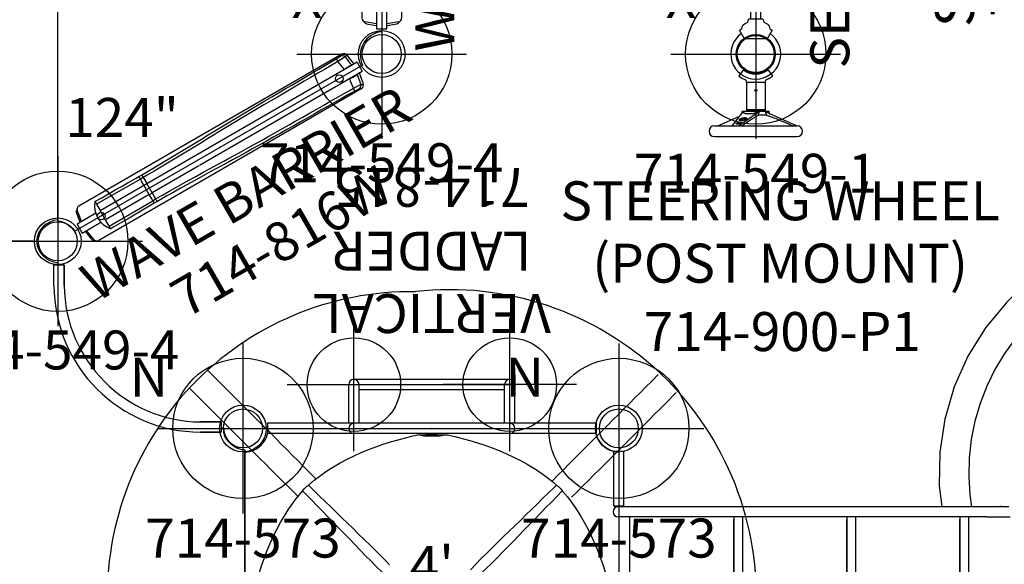
# Model space of a CAD drawing. Extents: x 4764 to 5187, y -5164 to -4814.
# Drawn here: x 4976 to 5102, y -5053 to -4983 of the extents above; entities that cross this region are included whole.
import ezdxf
from ezdxf.enums import TextEntityAlignment as Align

# ---------------------------------------------------------------- set-up
doc = ezdxf.new("R2010")
doc.units = 0
doc.header["$MEASUREMENT"] = 0
doc.linetypes.add('CENTER', pattern=[0.6, 0.375, -0.075, 0.075, -0.075])
doc.layers.get('0').update_dxf_attribs({"color": 5, "linetype": 'CONTINUOUS'})
for name, color, linetype in [('2DPOST', 7, 'CONTINUOUS'), ('PARTNO', 7, 'CONTINUOUS'), ('PHASE-1', 6, 'CONTINUOUS'), ('TXT', 7, 'CENTER'), ('TXT-HT', 7, 'CONTINUOUS')]:
    doc.layers.add(name, color=color, linetype=linetype)
doc.layers.add('Ft', color=1, linetype='CONTINUOUS', plot=False)
doc.layers.add('Node', color=7, linetype='CONTINUOUS', plot=False)
doc.styles.add('ROMANS', font='ROMANS.SHX', dxfattribs={"height": 5})
doc.styles.add('SIMPLEX', font='simplex.shx')

# ---------------------------------------------------------------- blocks, each defined once
blk = doc.blocks.new('PARTNO')
at = {"layer": 'TXT', "style": 'ROMANS'}
blk.add_attdef('PARTNO', text='', height=5, dxfattribs=at).set_placement((0, 0), align=Align.CENTER)
blk = doc.blocks.new('23508900')
for p, q in [((93.26, 24), (2.74, 24)), ((0, 21.26), (0, -21.26)), ((96, -21.26), (96, 21.26)), ((2.74, -24), (93.26, -24))]:
    blk.add_line(p, q)
for centre, start, end in [((-0.25, 24.25), 274.7802, 355.2198), ((96.25, 24.25), 184.7802, 265.2198), ((-0.25, -24.25), 4.7802, 85.2198), ((96.25, -24.25), 94.7802, 175.2198)]:
    blk.add_arc(centre, 3, start, end)
at = {"layer": 'Node'}
for p in [(0, 24), (48, 24), (96, 24), (0, 0), (96, 0), (0, -24), (48, -24), (96, -24)]:
    blk.add_point(p, dxfattribs=at)
at = {"layer": 'PARTNO'}
ref = blk.add_blockref('PARTNO', (48, -7.46), dxfattribs=at)
ref.add_attrib('PARTNO', '714-508-9', dxfattribs={"height": 5, "style": 'SIMPLEX'}).set_placement((48, -7.46), align=Align.CENTER)
at = {"layer": 'TXT', "style": 'SIMPLEX'}
blk.add_text('DECK', height=5, dxfattribs=at).set_placement((48, 2.11), align=Align.MIDDLE)
at = {"layer": 'TXT-HT', "style": 'SIMPLEX', "flags": 8}
blk.add_attdef('HT', text='', height=5, dxfattribs=at).set_placement((48, 7.1), align=Align.CENTER)
blk = doc.blocks.new('23549400')
at = {"layer": '2DPOST'}
for radius in [3, 2.5]:
    blk.add_circle((0, 0), radius, dxfattribs=at)
at = {"layer": 'Ft'}
for p, q in [((0, 10.89), (0, -10.89)), ((-10.89, 0), (10.89, 0))]:
    blk.add_line(p, q, dxfattribs=at)
blk.add_circle((0, 0), 9, dxfattribs=at)
at = {"layer": 'Node'}
blk.add_point((0, 0), dxfattribs=at)
ref = blk.add_blockref('PARTNO', (0, -16.44), dxfattribs=at)
ref.add_attrib('PARTNO', '714-549-4', dxfattribs={"height": 5, "style": 'SIMPLEX'}).set_placement((0, -16.44), align=Align.CENTER)
at = {"layer": 'Ft', "style": 'SIMPLEX'}
blk.add_text('124"', height=5, dxfattribs=at).set_placement((8.25, 15.23), align=Align.MIDDLE)
blk.add_text('X', height=5, dxfattribs=at).set_placement((-11.55, 4.64))
blk = doc.blocks.new('23503900')
for p, q in [((2.46, 25.42), (39.36, 46.72)), ((41.57, 45.44), (41.57, -45.44)), ((0, -21.15), (0, 21.15)), ((39.36, -46.72), (2.46, -25.42))]:
    blk.add_line(p, q)
for centre, start, end in [((41.82, 48.43), 214.7802, 265.2198), ((-0.25, 24.14), 274.7802, 25.2198), ((-0.25, -24.14), 334.7802, 85.2198), ((41.82, -48.43), 94.7802, 145.2198)]:
    blk.add_arc(centre, 3, start, end)
at = {"layer": 'Node'}
for p in [(41.57, 48), (20.78, 36), (0, 24), (0, 0), (41.57, 0), (0, -24), (20.78, -36), (41.57, -48)]:
    blk.add_point(p, dxfattribs=at)
at = {"layer": 'PARTNO'}
ref = blk.add_blockref('PARTNO', (32.16, 0), dxfattribs=dict(at, rotation=90))
ref.add_attrib('PARTNO', '714-503-9', dxfattribs={"height": 5, "rotation": 90, "style": 'SIMPLEX'}).set_placement((32.16, 0), align=Align.CENTER)
at = {"layer": 'TXT', "style": 'SIMPLEX'}
blk.add_text('DECK', height=5, rotation=90, dxfattribs=at).set_placement((20.39, 0), align=Align.MIDDLE)
at = {"layer": 'TXT-HT', "style": 'SIMPLEX', "flags": 8}
blk.add_attdef('HT', text='', height=5, rotation=90, dxfattribs=at).set_placement((12.29, 0), align=Align.CENTER)
blk = doc.blocks.new('23856L9L')
for p, q in [((26.74, 48), (69.26, 48)), ((68.81, 48), (27.19, 48)), ((23.15, 44.95), (23.15, 42.31)), ((23.15, 44.95), (23.15, 42.31)), ((23.15, 42.31), (23.15, 44.95)), ((23.15, 44.95), (23.15, 42.31)), ((23.15, 44.95), (24.47, 44.95)), ((24, 45.26), (24, 44.95)), ((24.47, 42.31), (24.47, 44.95)), ((24.47, 42.31), (24.47, 44.95)), ((24.47, 44.95), (24.47, 42.31)), ((71.14, 44.95), (72.46, 44.95)), ((72, 45.26), (72, 44.95)), ((3.04, 24.83), (5.69, 24.83)), ((5.69, 24.83), (3.04, 24.83)), ((3.04, 23.51), (3.04, 24.83)), ((2.74, 24), (3.04, 24)), ((5.69, 23.51), (3.04, 23.51)), ((0, -21.26), (0, 21.26)), ((0, 20.81), (0, -20.81)), ((2.74, -24), (3.04, -24)), ((9.06, -23.33), (3.04, -23.33)), ((3.04, -24.65), (3.04, -23.33)), ((3.04, -24.65), (9.06, -24.65))]:
    blk.add_line(p, q)
at = {"flags": 128}
for points in [[(71.14, 44.95), (71.14, 38.93)], [(72.46, 38.93), (72.46, 44.95)]]:
    blk.add_lwpolyline(points, dxfattribs=at)
for centre, radius, start, end in [((23.75, 48.25), 3, 274.7802, 355.2198), ((72.25, 48.25), 3, 184.7802, 265.2198), ((5.53, 42.46), 17.63, 270.5259, 359.5111), ((5.61, 42.37), 18.86, 270.2324, 359.802), ((8.96, 38.85), 62.19, 270.0973, 0.0691), ((8.94, 38.87), 63.52, 270.1058, 0.0571), ((-0.25, 24.25), 3, 274.7802, 355.2198), ((-0.25, -24.25), 3, 4.7802, 85.2198)]:
    blk.add_arc(centre, radius, start, end)
at = {"layer": 'Node'}
for p in [(24, 48), (48, 48), (72, 48), (0, 24), (0, 0), (0, -24)]:
    blk.add_point(p, dxfattribs=at)
at = {"layer": 'PARTNO'}
ref = blk.add_blockref('PARTNO', (63.51, -44.9), dxfattribs=at)
ref.add_attrib('PARTNO', '714-856-L9', dxfattribs={"color": 0, "linetype": 'ByBlock', "height": 5, "style": 'SIMPLEX'}).set_placement((63.51, -44.9), align=Align.CENTER)
at = {"layer": 'TXT', "style": 'SIMPLEX'}
for s, p in [('90 DEGREE', (63.51, -27.58)), ('LEVEL RAMP', (63.51, -34.76))]:
    blk.add_text(s, height=5, dxfattribs=at).set_placement(p, align=Align.MIDDLE)
blk = doc.blocks.new('23502900')
blk.add_lwpolyline([(45, 24, 0.414214), (48, 21), (48, -21, 0.414214), (45, -24), (3, -24, 0.414214), (0, -21), (0, 21, 0.414214), (3, 24)], format="xyb", close=True)
at = {"layer": 'Node'}
for p in [(0, 24), (24, 24), (48, 24), (0, 0), (48, 0), (0, -24), (24, -24), (48, -24)]:
    blk.add_point(p, dxfattribs=at)
at = {"layer": 'PARTNO'}
ref = blk.add_blockref('PARTNO', (24, -8.85), dxfattribs=at)
ref.add_attrib('PARTNO', '714-502-9', dxfattribs={"height": 5, "style": 'SIMPLEX'}).set_placement((24, -8.85), align=Align.CENTER)
at = {"layer": 'TXT', "style": 'SIMPLEX'}
blk.add_text('DECK', height=5, dxfattribs=at).set_placement((24, 0), align=Align.MIDDLE)
at = {"layer": 'TXT-HT', "style": 'SIMPLEX', "flags": 8}
blk.add_attdef('HT', text='', height=5, dxfattribs=at).set_placement((24, 3.95), align=Align.CENTER)
blk = doc.blocks.new('2374849U')
for p, q in [((-0.66, 14.1), (-0.66, 21.08)), ((-0.66, 21.07), (0.66, 21.07)), ((0.66, 14.1), (0.66, 21.07)), ((-0.66, 14.1), (0.66, 14.1)), ((-0.62, 14.05), (-0.62, 14.1)), ((-0.56, 13.99), (-0.62, 14.05)), ((0.63, 14.05), (-0.62, 14.05)), ((0.56, 13.99), (-0.56, 13.99)), ((-0.44, 13.97), (-0.44, 13.99)), ((50.06, 13.97), (-0.44, 13.97)), ((0.44, 13.97), (0.44, 13.99)), ((0.56, 13.99), (0.63, 14.05)), ((0.63, 14.05), (0.63, 14.1)), ((47.16, 12.66), (-0.09, 12.66)), ((0, 12.66), (0, -12.66)), ((1.37, 12.66), (1.37, -12.66)), ((14.75, 12.66), (14.75, -12.66)), ((15.87, 12.66), (15.87, -12.66)), ((29.25, 12.66), (29.25, -12.66)), ((30.37, 12.66), (30.37, -12.66)), ((43.75, 12.66), (43.75, -12.66)), ((44.87, 12.66), (44.87, -12.66)), ((47.16, 12.66), (50.22, 12.66)), ((14.74, -12.29), (14.74, 12.34)), ((29.24, -12.29), (29.24, 12.34)), ((43.74, -12.29), (43.74, 12.34))]:
    blk.add_line(p, q)
for points in [[(66.74, 45.4), (64.44, 44.79), (62.2, 44), (60.03, 43.01), (57.96, 41.84), (55.99, 40.5), (54.15, 38.99), (52.44, 37.34), (50.89, 35.54), (49.49, 33.61), (48.26, 31.57), (47.21, 29.44), (46.35, 27.22), (45.69, 24.93), (45.22, 22.6), (44.95, 20.23), (44.89, 17.85), (45.04, 15.47), (45.26, 13.97)], [(51.34, 41.72), (49.79, 40.19), (47.06, 36.89), (44.79, 33.25), (43.04, 29.33), (41.82, 25.21), (41.18, 20.95), (41.11, 16.63), (41.43, 13.99)]]:
    blk.add_lwpolyline(points)
for centre, radius, start, end in [((-0.09, 13.32), 0.657, 90, 270), ((48.97, 13.32), 0.662, 83.1689, 96.8311)]:
    blk.add_arc(centre, radius, start, end)
blk = doc.blocks.new('23816W00')
for p, q in [((-0.68, 20.34), (-0.69, 20.34)), ((-0.68, 19.96), (-0.68, 20.34)), ((-0.66, 20.34), (-0.68, 20.34)), ((-0.66, 20.75), (-0.66, -17.32)), ((-0.66, 20.75), (0.66, 20.75)), ((0.66, -3.36), (0.66, 20.75)), ((0.68, 20.34), (0.66, 20.34)), ((0.68, 20.34), (0.68, 19.96)), ((0.68, 20.34), (0.69, 20.34)), ((-2.56, 19.56), (-2.56, -19.4)), ((-0.68, 19.96), (-0.68, 19.96)), ((-0.68, 19.96), (-0.66, 19.96)), ((0.66, 19.96), (0.68, 19.96)), ((0.68, 19.96), (0.68, 19.96)), ((2.04, 20.09), (2.04, 20.09)), ((2.56, 19.47), (2.56, 19.56)), ((2.56, 19.56), (2.56, -19.4)), ((2.56, 19.47), (2.56, 19.47)), ((-0.68, 18.87), (-0.68, 18.87)), ((-0.66, 18.87), (-0.68, 18.87)), ((0.68, 18.87), (0.66, 18.87)), ((0.68, 18.87), (0.68, 18.87)), ((-1.78, 0.19), (-1.78, 0.19)), ((1.78, 0.19), (1.78, 0.19)), ((0.68, -3.47), (0.68, -10.4)), ((-1.97, -10.83), (-1.97, -10.46)), ((-1.59, -10.84), (-1.63, -17.32)), ((-1.58, -10.41), (-1.59, -10.84)), ((0.68, -10.83), (-0.68, -10.83)), ((0.68, -10.83), (0.68, -17.32)), ((1.59, -10.84), (1.58, -10.41)), ((1.63, -17.32), (1.59, -10.84)), ((1.97, -10.46), (1.97, -10.83)), ((-1.63, -17.32), (-0.68, -17.32)), ((0.68, -17.32), (-0.68, -17.32)), ((1.63, -17.32), (0.68, -17.32)), ((-0.66, -17.98), (-0.66, -20.75)), ((0.66, -20.75), (0.66, -17.98)), ((-1.96, -20.11), (-1.96, -20.1)), ((-0.69, -20.34), (-0.68, -20.34)), ((-0.68, -20.34), (-0.66, -20.34)), ((-0.66, -20.75), (0.66, -20.75)), ((0.66, -20.34), (0.68, -20.34)), ((0.69, -20.34), (0.68, -20.34))]:
    blk.add_line(p, q)
for points in [[(-0.68, 20.34), (-1.67, 20.16), (-2.04, 20.09)], [(2.04, 20.09), (1.05, 20.27), (0.68, 20.34)], [(-2.37, 18.63), (-2.42, 19.28)], [(-2.18, 20.04), (-2.03, 19.74)], [(-2.03, 19.74), (-1.04, 19.9), (-0.68, 19.96)], [(-2.03, 19.74), (-1.99, 18.74), (-1.99, 18.66)], [(0.68, 19.96), (1.67, 19.8), (2.03, 19.74)], [(1.99, 18.66), (2.03, 19.66), (2.03, 19.74)], [(2.03, 19.74), (2.18, 20.04)], [(2.42, 19.28), (2.37, 18.63)], [(2.56, 19.56), (2.42, 19.28)], [(-2.17, 0.03), (-2.19, 1.03), (-2.21, 2.03), (-2.23, 3.03), (-2.25, 4.03), (-2.26, 5.03), (-2.27, 6.03), (-2.28, 7.03), (-2.29, 8.03), (-2.3, 9.03), (-2.31, 10.03), (-2.32, 11.03), (-2.33, 12.03), (-2.34, 13.03), (-2.34, 14.03), (-2.35, 15.03), (-2.36, 16.03), (-2.36, 17.03), (-2.37, 18.03), (-2.37, 18.63)], [(-0.68, 18.87), (-1.67, 18.71), (-1.99, 18.66)], [(-1.99, 18.66), (-1.98, 17.66), (-1.97, 16.66), (-1.97, 15.66), (-1.96, 14.66), (-1.95, 13.66), (-1.94, 12.66), (-1.94, 11.66), (-1.93, 10.66), (-1.92, 9.66), (-1.91, 8.66), (-1.9, 7.66), (-1.89, 6.66), (-1.88, 5.66), (-1.86, 4.66), (-1.85, 3.66), (-1.83, 2.66), (-1.82, 1.66), (-1.79, 0.67), (-1.78, 0.19)], [(-0.66, 17.58), (-0.66, 17.85)], [(1.99, 18.66), (1, 18.82), (0.68, 18.87)], [(1.78, 0.19), (1.8, 1.19), (1.83, 2.19), (1.84, 3.19), (1.86, 4.19), (1.87, 5.19), (1.88, 6.19), (1.89, 7.19), (1.91, 8.19), (1.91, 9.19), (1.92, 10.19), (1.93, 11.19), (1.94, 12.19), (1.95, 13.19), (1.96, 14.19), (1.96, 15.19), (1.97, 16.19), (1.98, 17.19), (1.98, 18.19), (1.99, 18.66)], [(2.37, 18.63), (2.37, 17.63), (2.36, 16.63), (2.36, 15.63), (2.35, 14.63), (2.34, 13.63), (2.33, 12.63), (2.33, 11.63), (2.32, 10.63), (2.31, 9.63), (2.3, 8.63), (2.29, 7.63), (2.28, 6.63), (2.27, 5.63), (2.25, 4.63), (2.24, 3.64), (2.22, 2.64), (2.2, 1.64), (2.18, 0.64), (2.17, 0.03)], [(-1.97, -10.46), (-1.98, -9.46), (-1.99, -8.46), (-2, -7.46), (-2.01, -6.46), (-2.03, -5.46), (-2.05, -4.46), (-2.07, -3.46), (-2.09, -2.46), (-2.12, -1.46), (-2.15, -0.46), (-2.17, 0.03)], [(-1.78, 0.19), (-1.75, -0.81), (-1.72, -1.81), (-1.7, -2.81), (-1.67, -3.81), (-1.65, -4.81), (-1.63, -5.81), (-1.62, -6.81), (-1.61, -7.81), (-1.6, -8.81), (-1.59, -9.81), (-1.58, -10.41)], [(1.58, -10.41), (1.59, -9.41), (1.6, -8.41), (1.61, -7.41), (1.62, -6.41), (1.64, -5.41), (1.66, -4.41), (1.68, -3.41), (1.71, -2.41), (1.73, -1.41), (1.76, -0.41), (1.78, 0.19)], [(2.17, 0.03), (2.14, -0.97), (2.11, -1.97), (2.08, -2.97), (2.06, -3.97), (2.04, -4.96), (2.02, -5.96), (2, -6.96), (1.99, -7.96), (1.98, -8.96), (1.97, -9.96), (1.97, -10.46)], [(-2.02, -17.32), (-2.01, -16.32), (-2.01, -15.32), (-2, -14.32), (-1.99, -13.32), (-1.99, -12.32), (-1.98, -11.32), (-1.97, -10.83)], [(1.97, -10.83), (1.98, -11.83), (1.99, -12.83), (2, -13.83), (2, -14.83), (2.01, -15.83), (2.02, -16.83), (2.02, -17.32)], [(-2.37, -19.77), (-2.13, -20.04)], [(-0.66, -20.11), (-1.64, -19.95), (-2.17, -19.86)], [(-1.96, -20.11), (-0.98, -20.28), (-0.68, -20.34)], [(2.17, -19.86), (1.18, -20.03), (0.66, -20.11)], [(0.68, -20.34), (1.67, -20.16), (1.96, -20.11)], [(2.13, -20.04), (2.38, -19.77)]]:
    blk.add_lwpolyline(points)
at = {"flags": 128}
for points in [[(-0.68, 18.87), (-0.7, 19), (-0.72, 19.13), (-0.73, 19.26), (-0.74, 19.38), (-0.74, 19.49), (-0.75, 19.6), (-0.74, 19.69), (-0.74, 19.77), (-0.73, 19.84), (-0.72, 19.89), (-0.7, 19.93), (-0.68, 19.96)], [(-0.68, 18.87), (-0.7, 19), (-0.72, 19.13), (-0.73, 19.26), (-0.74, 19.38), (-0.74, 19.49), (-0.75, 19.6), (-0.74, 19.69), (-0.74, 19.77), (-0.73, 19.84), (-0.72, 19.89), (-0.7, 19.93), (-0.68, 19.96)], [(0.68, 18.87), (0.7, 19), (0.72, 19.13), (0.73, 19.26), (0.74, 19.38), (0.74, 19.49), (0.75, 19.6), (0.74, 19.69), (0.74, 19.77), (0.73, 19.84), (0.72, 19.89), (0.7, 19.93), (0.68, 19.96)], [(0.68, 18.87), (0.7, 19), (0.72, 19.13), (0.73, 19.26), (0.74, 19.38), (0.74, 19.49), (0.75, 19.6), (0.74, 19.69), (0.74, 19.77), (0.73, 19.84), (0.72, 19.89), (0.7, 19.93), (0.68, 19.96)], [(-1.97, -10.46), (-1.96, -10.45), (-1.93, -10.44), (-1.89, -10.43), (-1.84, -10.43), (-1.79, -10.42), (-1.73, -10.42), (-1.66, -10.41), (-1.58, -10.41)], [(-0.68, -10.83), (-1.3, -10.83), (-1.59, -10.84)], [(-1.58, -10.41), (-1.3, -10.41), (-0.68, -10.4)], [(0.68, -10.4), (1.3, -10.41), (1.58, -10.41)], [(1.59, -10.84), (1.3, -10.83), (0.68, -10.83)], [(1.58, -10.41), (1.66, -10.41), (1.73, -10.42), (1.79, -10.42), (1.84, -10.43), (1.89, -10.43), (1.93, -10.44), (1.96, -10.45), (1.97, -10.46)]]:
    blk.add_lwpolyline(points, dxfattribs=at)
for centre in [(0, 17.72), (0, -17.55)]:
    blk.add_circle(centre, 0.492)
for centre, radius, start, end in [((-1.9, 19.43), 0.674, 102.0641, 169.3011), ((-1.94, 19.28), 0.474, 100.2751, 179.6506), ((1.94, 19.28), 0.474, 0.3487, 79.7252), ((1.9, 19.43), 0.674, 10.6989, 77.9359), ((-2.05, 16.9), 1.76, 87.9605, 100.6579), ((2.05, 16.9), 1.76, 79.3422, 92.0394), ((-0.94, 62.79), 73.63, 269.1975, 269.4982), ((0, -45.86), 35.46, 88.8953, 91.1047), ((21.88, -10.61), 22.57, 179.4584, 180.5416), ((-21.88, -10.61), 22.57, 359.4584, 0.5416), ((0.94, 62.79), 73.63, 270.5018, 270.8025), ((-1, 153.41), 170.73, 269.6579, 269.7877), ((0, -14.89), 3.16, 230.2989, 309.7011), ((1, 153.41), 170.73, 270.2123, 270.3421), ((-2.08, -19.4), 0.472, 180.1056, 260.0611), ((-1.88, -19.64), 0.471, 237.3824, 260.0721), ((1.88, -19.64), 0.471, 279.9286, 302.6003), ((2.08, -19.4), 0.472, 279.9389, 359.8944)]:
    blk.add_arc(centre, radius, start, end)
at = {"layer": 'Node'}
blk.add_point((0, 0), dxfattribs=at)
at = {"layer": 'PARTNO'}
ref = blk.add_blockref('PARTNO', (16.85, 0.81), dxfattribs=dict(at, rotation=90))
ref.add_attrib('PARTNO', '714-816W', dxfattribs={"height": 5, "rotation": 90, "style": 'SIMPLEX'}).set_placement((16.85, 0.81), align=Align.CENTER)
at = {"layer": 'TXT', "style": 'SIMPLEX'}
blk.add_text('WAVE BARRIER', height=5, rotation=90, dxfattribs=at).set_placement((7.45, -0.05), align=Align.MIDDLE)
blk = doc.blocks.new('23815050')
for p, q in [((-0.66, -21.08), (-0.66, 21.08)), ((0.66, 21.07), (-0.66, 21.08)), ((0.66, -21.07), (0.66, 21.07)), ((0.66, 10.66), (5.62, 10.66)), ((0.66, 9.34), (5.62, 9.34)), ((4.97, -9.34), (4.97, 9.34)), ((6.28, -10), (6.28, 10)), ((0.66, -9.34), (5.62, -9.34)), ((0.66, -10.66), (5.62, -10.66)), ((0.66, -21.07), (-0.66, -21.08))]:
    blk.add_line(p, q)
for centre, radius, start, end in [((0, 10), 0.657, 0, 180), ((5.62, 10), 0.658, 270, 90), ((0, -10), 0.657, 180, 0), ((5.62, -10), 0.658, 270, 90)]:
    blk.add_arc(centre, radius, start, end)
at = {"layer": 'Ft'}
for p, q in [((5.62, 18.55), (5.62, 1.45)), ((-2.92, 10), (14.17, 10)), ((5.62, 10), (5.62, -10)), ((5.62, -18.55), (5.62, -1.45)), ((-2.92, -10), (14.17, -10))]:
    blk.add_line(p, q, dxfattribs=at)
for centre in [(5.62, 10), (5.62, -10)]:
    blk.add_circle(centre, 6, dxfattribs=at)
at = {"layer": 'Node'}
blk.add_point((0, 0), dxfattribs=at)
at = {"layer": 'PARTNO'}
ref = blk.add_blockref('PARTNO', (33.41, 0), dxfattribs=dict(at, rotation=90))
ref.add_attrib('PARTNO', '714-815', dxfattribs={"height": 5, "rotation": 90, "style": 'SIMPLEX'}).set_placement((33.41, 0), align=Align.CENTER)
at = {"layer": 'TXT', "style": 'SIMPLEX'}
for s, p in [('VERTICAL', (15.38, 0)), ('LADDER', (23.38, 0))]:
    blk.add_text(s, height=5, rotation=90, dxfattribs=at).set_placement(p, align=Align.MIDDLE)
blk = doc.blocks.new('2371311B')
for points in [[(-1.84, 45.38, -3.168482), (1.84, 45.38, -0.315671)], [(1.48, 45.99, 3.037007), (-1.49, 45.99, 0.329123)], [(-1.84, 2.62, 3.168482), (1.84, 2.62, 0.315671)], [(1.48, 2.01, -3.037007), (-1.49, 2.01, -0.329123)]]:
    blk.add_lwpolyline(points, format="xyb")
for points in [[(-1.45, 46.05), (-2.09, 44.94, 0.020528), (-1.79, 44.78, 0.262655), (-1.45, 44.12, -0.019024), (-1.11, 43.96, -0.089599), (-0.98, 43.8), (-0.95, 43.58, 0.376046), (-0.86, 43.5), (0.86, 43.5, 0.377718), (0.95, 43.58), (0.98, 43.8, -0.091545), (1.11, 43.96, -0.019813), (1.45, 44.12, 0.262532), (1.79, 44.78, 0.020059), (2.09, 44.94), (1.45, 46.05)], [(-1.45, 1.95), (-2.09, 3.06, -0.020528), (-1.79, 3.22, -0.262655), (-1.45, 3.88, 0.019024), (-1.11, 4.04, 0.089599), (-0.98, 4.2), (-0.95, 4.42, -0.376046), (-0.86, 4.5), (0.86, 4.5, -0.377718), (0.95, 4.42), (0.98, 4.2, 0.091545), (1.11, 4.04, 0.019813), (1.45, 3.88, -0.262532), (1.79, 3.22, -0.020059), (2.09, 3.06), (1.45, 1.95)]]:
    blk.add_lwpolyline(points, format="xyb", close=True)
for points in [[(-0.66, 43.5), (-0.66, 4.5)], [(0.65, 4.5), (0.65, 43.5)]]:
    blk.add_lwpolyline(points)
at = {"layer": 'Node'}
for p in [(0, 48), (0, 0)]:
    blk.add_point(p, dxfattribs=at)
at = {"layer": 'PARTNO'}
ref = blk.add_blockref('PARTNO', (35.13, 24.5), dxfattribs=dict(at, rotation=90))
ref.add_attrib('PARTNO', '714-713-11B', dxfattribs={"height": 5, "rotation": 90, "style": 'SIMPLEX'}).set_placement((35.13, 24.5), align=Align.CENTER)
at = {"layer": 'TXT', "style": 'SIMPLEX'}
for s, p in [('SENSORY PANEL', (10.15, 24.5)), ('STAR/CIRCLE', (26.15, 24.5)), ('TEXTURED', (18.15, 24.5))]:
    blk.add_text(s, height=5, rotation=90, dxfattribs=at).set_placement(p, align=Align.MIDDLE)
blk = doc.blocks.new('236804C0')
for p, q in [((22.2, 23.17), (22.22, 23.17)), ((22.22, 23.17), (22.23, 23.17)), ((25.93, 23.17), (25.95, 23.17)), ((25.95, 23.17), (25.97, 23.17)), ((26.58, 23.04), (26.56, 23.04)), ((8.16, 16.74), (8.16, 16.74)), ((40.74, 16), (40.74, 16)), ((47.17, 1.96), (47.17, 1.95)), ((47.17, 1.95), (47.17, 1.93)), ((0.93, 0.66), (0.93, -0.5)), ((47.24, -0.5), (47.24, 0.66)), ((47.04, -2.41), (47.04, -2.4)), ((47.17, -1.77), (47.17, -1.79)), ((47.17, -1.79), (47.17, -1.8)), ((17.64, -5.42), (7.42, -15.84)), ((7.42, -15.84), (7.42, -15.84)), ((40, -16.58), (40, -16.58)), ((21.59, -22.88), (21.6, -22.88)), ((22.22, -23.01), (22.2, -23.01)), ((22.23, -23.01), (22.22, -23.01)), ((23.5, -23.07), (24.66, -23.07)), ((25.95, -23.01), (25.93, -23.01)), ((25.97, -23.01), (25.95, -23.01))]:
    blk.add_line(p, q)
for points in [[(-4.77, 31.47), (-3.75, 30.45), (-3.04, 29.74), (-2.34, 29.04), (-1.63, 28.33), (-0.92, 27.62), (-0.22, 26.91), (0.49, 26.21), (1.2, 25.5), (1.9, 24.79), (2.61, 24.08), (3.32, 23.38), (4.02, 22.67), (4.73, 21.96), (5.44, 21.25), (6.14, 20.54), (6.85, 19.83), (7.55, 19.12), (8.25, 18.41), (8.96, 17.7), (9.17, 17.49)], [(39.48, 17.29), (40.18, 18), (40.89, 18.71), (41.59, 19.42), (42.3, 20.13), (43, 20.84), (43.71, 21.55), (44.41, 22.26), (45.12, 22.96), (45.83, 23.67), (46.53, 24.38), (47.24, 25.09), (47.95, 25.79), (48.65, 26.5), (49.36, 27.21), (50.07, 27.92), (50.77, 28.62), (51.48, 29.33), (52.19, 30.04), (53.05, 30.9)], [(6.9, 15.22), (6.19, 15.92), (5.48, 16.63), (4.77, 17.33), (4.06, 18.03), (3.35, 18.74), (2.64, 19.45), (1.93, 20.15), (1.22, 20.86), (0.52, 21.56), (-0.19, 22.27), (-0.9, 22.98), (-1.61, 23.68), (-2.31, 24.39), (-3.02, 25.1), (-3.73, 25.8), (-4.44, 26.51), (-5.14, 27.22), (-5.85, 27.92), (-6.56, 28.63), (-7.1, 29.17)], [(55.37, 28.59), (54.01, 27.23), (53.3, 26.52), (52.59, 25.82), (51.89, 25.11), (51.18, 24.4), (50.47, 23.7), (49.76, 22.99), (49.06, 22.28), (48.35, 21.58), (47.64, 20.87), (46.93, 20.16), (46.23, 19.46), (45.52, 18.75), (44.81, 18.05), (44.1, 17.34), (43.39, 16.64), (42.68, 15.93), (41.97, 15.23), (41.93, 15.18)], [(8.16, 16.74), (8.92, 17.38), (9.72, 17.99), (10.54, 18.56), (11.38, 19.1), (12.25, 19.6), (13.13, 20.07), (14.03, 20.51), (14.94, 20.92), (15.87, 21.3), (16.8, 21.66), (17.75, 21.98), (18.7, 22.28), (19.66, 22.56), (20.63, 22.81), (21.6, 23.04), (22.2, 23.17)], [(25.95, 23.17), (24.97, 23.01), (23.97, 23.01), (22.97, 23.01), (22.22, 23.17)], [(22.23, 23.17), (23.23, 23.23), (23.5, 23.23)], [(23.5, 23.23), (24.5, 23.24), (24.66, 23.23)], [(24.66, 23.23), (25.66, 23.2), (25.93, 23.17)], [(25.97, 23.17), (26.94, 22.95), (27.91, 22.72), (28.88, 22.46), (29.84, 22.17), (30.79, 21.86), (31.73, 21.52), (32.66, 21.16), (33.58, 20.76), (34.49, 20.34), (35.38, 19.89), (36.25, 19.41), (37.11, 18.89), (37.95, 18.34), (38.76, 17.76), (39.54, 17.14), (40, 16.74)], [(37.44, 18.69), (37.33, 18.75)], [(7.92, 16.56), (7.61, 16.25)], [(7.92, 16.56), (8.16, 16.74)], [(8.16, 16.74), (8.88, 16.04), (9.59, 15.34), (10.31, 14.64), (11.02, 13.95), (11.74, 13.25), (12.46, 12.55), (13.18, 11.86), (13.89, 11.16), (14.61, 10.46), (15.33, 9.77), (16.04, 9.07), (16.76, 8.37), (17.46, 7.66), (18.17, 6.95), (18.58, 6.52)], [(28.97, 5.88), (29.65, 6.6), (30.35, 7.32), (31.06, 8.03), (31.77, 8.73), (32.49, 9.43), (33.2, 10.13), (33.92, 10.82), (34.64, 11.52), (35.36, 12.21), (36.07, 12.91), (36.79, 13.61), (37.51, 14.31), (38.22, 15), (38.94, 15.7), (39.66, 16.4), (40, 16.74)], [(40, 16.74), (40.25, 16.56)], [(40.56, 16.25), (40.25, 16.56)], [(7.42, 16), (7.61, 16.25)], [(17.64, 5.57), (16.92, 6.27), (16.21, 6.98), (15.51, 7.69), (14.81, 8.4), (14.11, 9.12), (13.42, 9.84), (12.72, 10.56), (12.02, 11.27), (11.33, 11.99), (10.63, 12.71), (9.93, 13.42), (9.24, 14.14), (8.54, 14.86), (7.84, 15.57), (7.42, 16)], [(40.74, 16), (40.04, 15.29), (39.34, 14.57), (38.65, 13.85), (37.95, 13.14), (37.25, 12.42), (36.55, 11.7), (35.86, 10.99), (35.16, 10.27), (34.47, 9.55), (33.77, 8.83), (33.07, 8.12), (32.37, 7.41), (31.66, 6.7), (30.95, 5.99), (30.23, 5.3), (29.88, 4.96)], [(40.56, 16.25), (40.74, 16)], [(40.74, 16), (41.39, 15.24), (41.99, 14.44), (42.56, 13.62), (43.1, 12.78), (43.6, 11.91), (44.07, 11.03), (44.51, 10.13), (44.92, 9.22), (45.3, 8.3), (45.66, 7.36), (45.98, 6.42), (46.29, 5.46), (46.56, 4.5), (46.81, 3.53), (47.04, 2.56), (47.17, 1.96)], [(0.93, 0.66), (0.97, 1.66), (0.99, 1.93)], [(0.99, 1.95), (1.15, 0.97), (1.15, -0.03), (1.15, -1.03), (0.99, -1.79)], [(47.17, -1.79), (47.01, -0.81), (47.01, 0.19), (47.01, 1.19), (47.17, 1.95)], [(47.17, 1.93), (47.23, 0.93), (47.24, 0.66)], [(0.99, -1.77), (0.93, -0.77), (0.93, -0.5)], [(47.24, -0.5), (47.2, -1.5), (47.17, -1.77)], [(47.17, -1.8), (46.96, -2.78), (46.72, -3.75), (46.46, -4.72), (46.17, -5.68), (45.86, -6.63), (45.52, -7.57), (45.16, -8.5), (44.77, -9.42), (44.34, -10.33), (43.89, -11.22), (43.41, -12.09), (42.89, -12.95), (42.35, -13.79), (41.76, -14.6), (41.14, -15.38), (40.74, -15.84)], [(29.88, -4.81), (30.61, -5.49), (31.32, -6.19), (32.03, -6.9), (32.73, -7.61), (33.43, -8.32), (34.13, -9.04), (34.82, -9.76), (35.52, -10.48), (36.22, -11.2), (36.91, -11.91), (37.61, -12.63), (38.31, -13.35), (39.01, -14.06), (39.7, -14.78), (40.4, -15.49), (40.74, -15.84)], [(40, -16.58), (39.29, -15.88), (38.57, -15.18), (37.86, -14.49), (37.14, -13.79), (36.42, -13.09), (35.7, -12.39), (34.99, -11.7), (34.27, -11), (33.55, -10.3), (32.83, -9.61), (32.12, -8.91), (31.41, -8.21), (30.7, -7.5), (30, -6.79), (29.3, -6.07), (28.97, -5.72)], [(18.59, -6.36), (17.89, -7.08), (17.18, -7.79), (16.47, -8.49), (15.76, -9.19), (15.04, -9.89), (14.32, -10.59), (13.61, -11.28), (12.89, -11.98), (12.17, -12.67), (11.45, -13.37), (10.74, -14.07), (10.02, -14.77), (9.3, -15.46), (8.59, -16.16), (8.16, -16.58)], [(42.69, -13.28), (42.76, -13.17)], [(7.38, -14.96), (6.11, -16.22), (5.4, -16.92), (4.69, -17.62), (3.98, -18.33), (3.27, -19.04), (2.56, -19.74), (1.85, -20.45), (1.15, -21.15), (0.44, -21.86), (-0.27, -22.57), (-0.98, -23.27), (-1.68, -23.98), (-2.39, -24.69), (-3.1, -25.39), (-3.81, -26.1), (-4.51, -26.81), (-5.22, -27.51), (-5.93, -28.22), (-6.64, -28.93), (-6.85, -29.14)], [(55.61, -28.79), (54.25, -27.43), (53.54, -26.72), (52.83, -26.01), (52.12, -25.31), (51.42, -24.6), (50.71, -23.89), (50, -23.19), (49.29, -22.48), (48.59, -21.77), (47.88, -21.07), (47.17, -20.36), (46.46, -19.65), (45.76, -18.95), (45.05, -18.24), (44.34, -17.54), (43.63, -16.83), (42.92, -16.13), (42.21, -15.42), (41.87, -15.09)], [(7.61, -16.09), (7.42, -15.84)], [(7.61, -16.09), (7.92, -16.4)], [(8.16, -16.58), (7.92, -16.4)], [(40.25, -16.4), (40, -16.58)], [(40.25, -16.4), (40.56, -16.09)], [(40.74, -15.84), (40.56, -16.09)], [(-4.53, -31.45), (-3.83, -30.75), (-3.12, -30.04), (-2.41, -29.33), (-1.71, -28.62), (-1, -27.92), (-0.29, -27.21), (0.41, -26.5), (1.12, -25.79), (1.83, -25.09), (2.53, -24.38), (3.24, -23.67), (3.94, -22.96), (4.65, -22.26), (5.36, -21.55), (6.06, -20.84), (6.77, -20.13), (7.47, -19.42), (8.18, -18.71), (8.88, -18), (9.49, -17.39)], [(22.2, -23.01), (21.22, -22.79), (20.25, -22.56), (19.28, -22.3), (18.33, -22.01), (17.37, -21.7), (16.43, -21.36), (15.5, -21), (14.58, -20.6), (13.68, -20.18), (12.78, -19.73), (11.91, -19.25), (11.05, -18.73), (10.22, -18.18), (9.4, -17.6), (8.62, -16.98), (8.16, -16.58)], [(40, -16.58), (39.24, -17.22), (38.44, -17.83), (37.62, -18.4), (36.78, -18.94), (35.91, -19.44), (35.03, -19.91), (34.13, -20.35), (33.22, -20.76), (32.3, -21.14), (31.36, -21.5), (30.42, -21.82), (29.46, -22.13), (28.5, -22.4), (27.54, -22.65), (26.56, -22.88), (25.97, -23.01)], [(39.58, -17.35), (39.72, -17.49), (40.42, -18.2), (41.12, -18.91), (41.83, -19.62), (42.53, -20.33), (43.24, -21.04), (43.95, -21.74), (44.65, -22.45), (45.36, -23.16), (46.07, -23.87), (46.77, -24.58), (47.48, -25.28), (48.19, -25.99), (48.89, -26.7), (49.6, -27.41), (50.31, -28.11), (51.01, -28.82), (51.72, -29.53), (52.43, -30.24), (53.29, -31.1)], [(10.73, -18.53), (10.83, -18.59)], [(22.22, -23.01), (23.19, -22.85), (24.19, -22.85), (25.19, -22.85), (25.95, -23.01)], [(23.5, -23.07), (22.5, -23.04), (22.23, -23.01)], [(25.93, -23.01), (24.93, -23.07), (24.66, -23.07)]]:
    blk.add_lwpolyline(points)
at = {"flags": 128}
for points in [[(0.99, 1.96), (1.51, 4.15), (2.12, 6.25), (2.84, 8.26), (3.66, 10.16), (4.57, 11.93), (5.56, 13.57), (6.63, 15.06), (7.43, 15.99)], [(7.77, -16.23), (6.63, -14.9), (5.56, -13.41), (4.57, -11.77), (3.66, -10), (2.84, -8.1), (2.12, -6.09), (1.51, -3.99), (0.99, -1.8)]]:
    blk.add_lwpolyline(points, dxfattribs=at)
for centre, radius, start, end in [((26.33, 2.48), 39.31, 356.5035, 96.4459), ((21.4, 2.49), 39.05, 89.2474, 183.6938), ((21.4, -2.43), 39.05, 176.3062, 270.7526), ((26.33, -2.42), 39.31, 263.5541, 3.4965)]:
    blk.add_arc(centre, radius, start, end)
at = {"layer": 'Node'}
blk.add_point((0, 0), dxfattribs=at)
at = {"layer": 'PARTNO'}
ref = blk.add_blockref('PARTNO', (26.18, -65.99), dxfattribs=at)
ref.add_attrib('PARTNO', '714-680-4C', dxfattribs={"height": 5, "style": 'SIMPLEX'}).set_placement((26.18, -65.99), align=Align.CENTER)
at = {"layer": 'TXT', "style": 'SIMPLEX'}
blk.add_text('SQUARE WAVE ROOF', height=5, dxfattribs=at).set_placement((27.74, -57.11), align=Align.MIDDLE)
blk = doc.blocks.new('23573168')
at = {"layer": '2DPOST'}
for radius in [3, 2.5]:
    blk.add_circle((0, 0), radius, dxfattribs=at)
at = {"layer": 'Ft'}
for p, q in [((0, 10.89), (0, -10.89)), ((-10.89, 0), (10.89, 0))]:
    blk.add_line(p, q, dxfattribs=at)
blk.add_circle((0, 0), 9, dxfattribs=at)
at = {"layer": 'Node'}
blk.add_point((0, 0), dxfattribs=at)
ref = blk.add_blockref('PARTNO', (0, -16.55), dxfattribs=at)
ref.add_attrib('PARTNO', '714-573', dxfattribs={"height": 5, "style": 'SIMPLEX'}).set_placement((0, -16.55), align=Align.CENTER)
at = {"layer": 'Ft', "style": 'SIMPLEX'}
blk.add_text('N', height=5, dxfattribs=at).set_placement((-9.61, 4.09), align=Align.RIGHT)
blk = doc.blocks.new('23900P10')
for p, q in [((9.22, 5.23), (7.45, 1.32)), ((9.22, -5.31), (9.22, 5.31)), ((10.59, -5.31), (10.59, 5.31)), ((2.05, 1.58), (2.8, 2.15)), ((3.09, 1.77), (2.84, 2.14)), ((3.09, 1.76), (3.09, 1.77)), ((3.1, 1.75), (3.09, 1.76)), ((3.19, 1.58), (3.19, 1.59)), ((3.19, 1.57), (3.19, 1.58)), ((7.34, -1.7), (7.34, 1.7)), ((7.64, 1.78), (7.37, 1.73)), ((7.85, 1.39), (7.85, 0.34)), ((3.61, 1.19), (3.63, 1.19)), ((3.65, 1.19), (3.65, -1.19)), ((3.65, 1.19), (7.27, 1.19)), ((7.15, 1.19), (7.15, -1.19)), ((7.27, -1.19), (7.27, 1.19)), ((7.34, 0.44), (7.27, 0.44)), ((7.45, 0.36), (9.17, -2.09)), ((3.61, -1.18), (3.61, -1.19)), ((3.61, -1.19), (3.63, -1.19)), ((3.65, -1.19), (7.27, -1.19)), ((7.34, -0.44), (7.27, -0.44)), ((2.8, -2.15), (2.05, -1.58)), ((3.27, -1.41), (3.27, -1.41)), ((7.55, -1.76), (7.37, -1.73)), ((7.42, -1.68), (7.42, -1.68)), ((7.46, -1.69), (9.18, -3.05)), ((9.22, -4.85), (7.97, -2.09)), ((9.22, -2.12), (9.21, -2.12)), ((9.21, -3.1), (9.21, -3.1))]:
    blk.add_line(p, q)
for points in [[(7.85, 1.39), (7.88, 1.48), (7.91, 1.57), (7.94, 1.67), (7.97, 1.77), (8.01, 1.87), (8.04, 1.97), (8.08, 2.09), (8.13, 2.2), (8.18, 2.33), (8.23, 2.46), (8.28, 2.61), (8.35, 2.77), (8.42, 2.94), (8.5, 3.13), (8.59, 3.35), (8.69, 3.6), (8.81, 3.88), (8.95, 4.2), (9.11, 4.56), (9.22, 4.81)], [(3.19, 1.59), (3.18, 1.6), (3.17, 1.62), (3.15, 1.64), (3.14, 1.67), (3.13, 1.69), (3.11, 1.72), (3.1, 1.74), (3.1, 1.75)], [(7.39, 1.23), (7.49, 1.26), (7.6, 1.3), (7.71, 1.33), (7.82, 1.37)], [(7.43, 1.29), (7.43, 1.27), (7.42, 1.26), (7.4, 1.24), (7.39, 1.23)], [(7.45, 1.32), (7.45, 1.31), (7.44, 1.3), (7.43, 1.29)], [(7.82, 1.37), (7.83, 1.37), (7.83, 1.37), (7.84, 1.38), (7.84, 1.38), (7.84, 1.38), (7.85, 1.38), (7.85, 1.39)], [(7.39, -1.67), (7.42, -1.65), (7.45, -1.63), (7.48, -1.6), (7.5, -1.56), (7.52, -1.53), (7.54, -1.49), (7.56, -1.44), (7.58, -1.39), (7.6, -1.34), (7.61, -1.28), (7.62, -1.22), (7.63, -1.16), (7.64, -1.1), (7.64, -1.03), (7.64, -0.96), (7.64, -0.89), (7.64, -0.81), (7.64, -0.74), (7.64, -0.66), (7.63, -0.58), (7.62, -0.5), (7.61, -0.42), (7.6, -0.33), (7.58, -0.25), (7.56, -0.16), (7.54, -0.08), (7.52, 0.01), (7.5, 0.1), (7.48, 0.19), (7.45, 0.27), (7.42, 0.36), (7.39, 0.45)], [(7.82, 0.34), (7.71, 0.36), (7.6, 0.39), (7.49, 0.42), (7.39, 0.45)], [(7.43, 0.38), (7.43, 0.4), (7.42, 0.41), (7.4, 0.43), (7.39, 0.45)], [(7.45, 0.36), (7.45, 0.37), (7.44, 0.37), (7.43, 0.38)], [(7.85, 0.34), (7.85, 0.34), (7.84, 0.34), (7.84, 0.34), (7.84, 0.34), (7.83, 0.34), (7.83, 0.34), (7.82, 0.34)], [(9.22, -1.85), (9.1, -1.68), (8.95, -1.45), (8.81, -1.25), (8.69, -1.07), (8.58, -0.91), (8.49, -0.77), (8.41, -0.64), (8.34, -0.53), (8.28, -0.43), (8.22, -0.34), (8.17, -0.25), (8.12, -0.17), (8.08, -0.1), (8.04, -0.03), (8, 0.04), (7.97, 0.1), (7.94, 0.16), (7.9, 0.22), (7.88, 0.28), (7.85, 0.34)], [(8.15, -1.41), (8.15, -1.38), (8.15, -1.35), (8.16, -1.32), (8.16, -1.29), (8.16, -1.27), (8.17, -1.25), (8.18, -1.23), (8.18, -1.21), (8.19, -1.19), (8.2, -1.18), (8.21, -1.17), (8.22, -1.16), (8.23, -1.15), (8.25, -1.15), (8.26, -1.15), (8.26, -1.15)], [(8.26, -1.15), (8.27, -1.15), (8.28, -1.15), (8.29, -1.16), (8.31, -1.17), (8.32, -1.18), (8.33, -1.19), (8.34, -1.2), (8.36, -1.22), (8.37, -1.24), (8.39, -1.26), (8.4, -1.28), (8.41, -1.31), (8.43, -1.33), (8.44, -1.36), (8.45, -1.39), (8.46, -1.42), (8.48, -1.46), (8.49, -1.49), (8.5, -1.52), (8.51, -1.56), (8.51, -1.6), (8.52, -1.63), (8.53, -1.67), (8.53, -1.7), (8.54, -1.74), (8.54, -1.77), (8.54, -1.8), (8.55, -1.84), (8.55, -1.87)], [(8.27, -1.41), (8.27, -1.38), (8.27, -1.35), (8.27, -1.33), (8.27, -1.3), (8.28, -1.28), (8.28, -1.26), (8.29, -1.24), (8.3, -1.23), (8.31, -1.21), (8.31, -1.2), (8.32, -1.19), (8.33, -1.19)], [(7.42, -1.68), (7.41, -1.67), (7.39, -1.67)], [(7.42, -1.68), (7.43, -1.68), (7.43, -1.68), (7.44, -1.68), (7.44, -1.68)], [(7.44, -1.68), (7.45, -1.68), (7.45, -1.69), (7.46, -1.69), (7.46, -1.69)], [(8.48, -2.11), (8.48, -2.11), (8.46, -2.11), (8.45, -2.11), (8.44, -2.11), (8.43, -2.11), (8.41, -2.1), (8.4, -2.1), (8.38, -2.09), (8.37, -2.07), (8.35, -2.06), (8.34, -2.04), (8.33, -2.02), (8.31, -2), (8.3, -1.98), (8.28, -1.95), (8.27, -1.93), (8.26, -1.9), (8.25, -1.87), (8.23, -1.84), (8.22, -1.81), (8.21, -1.77), (8.2, -1.74), (8.19, -1.71), (8.18, -1.67), (8.18, -1.64), (8.17, -1.6), (8.16, -1.57), (8.16, -1.54), (8.16, -1.5), (8.15, -1.47), (8.15, -1.44), (8.15, -1.41)], [(8.52, -2.04), (8.51, -2.04), (8.5, -2.04), (8.49, -2.03), (8.47, -2.02), (8.46, -2.01), (8.45, -1.99), (8.43, -1.98), (8.42, -1.96), (8.41, -1.94), (8.39, -1.92), (8.38, -1.89), (8.37, -1.87), (8.36, -1.84), (8.35, -1.81), (8.33, -1.78), (8.32, -1.75), (8.31, -1.72), (8.31, -1.69), (8.3, -1.66), (8.29, -1.63), (8.28, -1.59), (8.28, -1.56), (8.27, -1.53), (8.27, -1.5), (8.27, -1.47), (8.27, -1.44), (8.27, -1.41)], [(8.55, -1.87), (8.55, -1.9), (8.54, -1.93), (8.54, -1.95), (8.54, -1.98), (8.53, -2), (8.53, -2.02), (8.52, -2.04), (8.52, -2.06), (8.51, -2.07), (8.5, -2.08), (8.5, -2.09), (8.49, -2.1), (8.48, -2.11)], [(8.74, -2.06), (8.74, -2.04), (8.75, -2.02), (8.75, -2), (8.75, -1.98), (8.75, -1.97), (8.76, -1.95), (8.76, -1.94), (8.77, -1.93), (8.78, -1.92), (8.78, -1.91), (8.79, -1.91), (8.8, -1.9), (8.81, -1.9), (8.81, -1.9)], [(8.95, -2.5), (8.94, -2.5), (8.93, -2.5), (8.92, -2.5), (8.91, -2.5), (8.9, -2.49), (8.89, -2.49), (8.88, -2.48), (8.87, -2.47), (8.86, -2.45), (8.85, -2.44), (8.84, -2.42), (8.83, -2.41), (8.82, -2.39), (8.81, -2.37), (8.8, -2.35), (8.79, -2.32), (8.78, -2.3), (8.78, -2.28), (8.77, -2.25), (8.76, -2.23), (8.76, -2.2), (8.75, -2.18), (8.75, -2.15), (8.75, -2.13), (8.75, -2.11), (8.74, -2.08), (8.74, -2.06)], [(8.81, -1.9), (8.82, -1.9), (8.82, -1.9), (8.83, -1.91), (8.84, -1.91), (8.84, -1.92), (8.85, -1.93), (8.86, -1.94), (8.87, -1.95), (8.88, -1.97), (8.89, -1.98), (8.9, -2), (8.91, -2.02), (8.92, -2.04), (8.93, -2.06), (8.94, -2.08), (8.94, -2.11), (8.95, -2.13), (8.96, -2.16), (8.96, -2.18), (8.97, -2.21), (8.97, -2.23), (8.98, -2.26), (8.98, -2.28), (8.98, -2.31), (8.98, -2.33), (8.98, -2.35)], [(8.86, -2.06), (8.86, -2.04), (8.86, -2.03), (8.86, -2.01), (8.86, -1.99), (8.87, -1.98), (8.87, -1.97), (8.88, -1.96)], [(8.98, -2.42), (8.97, -2.41), (8.96, -2.4), (8.95, -2.39), (8.94, -2.38), (8.94, -2.36), (8.93, -2.35), (8.92, -2.33), (8.91, -2.31), (8.9, -2.29), (8.89, -2.27), (8.89, -2.25), (8.88, -2.23), (8.88, -2.21), (8.87, -2.19), (8.87, -2.17), (8.86, -2.15), (8.86, -2.12), (8.86, -2.1), (8.86, -2.08), (8.86, -2.06)], [(8.98, -2.35), (8.98, -2.37), (8.98, -2.39), (8.98, -2.41), (8.98, -2.43), (8.97, -2.44), (8.97, -2.46), (8.97, -2.47), (8.96, -2.48), (8.96, -2.48), (8.95, -2.49), (8.95, -2.49), (8.95, -2.5)], [(9.21, -2.12), (9.21, -2.12), (9.21, -2.12), (9.21, -2.12), (9.2, -2.12), (9.2, -2.12), (9.19, -2.11), (9.18, -2.11), (9.18, -2.1), (9.17, -2.09)], [(9.18, -3.05), (9.18, -3.05), (9.18, -3.05), (9.19, -3.06), (9.19, -3.06), (9.19, -3.07), (9.2, -3.07), (9.2, -3.07), (9.2, -3.08), (9.21, -3.08), (9.21, -3.09), (9.21, -3.09), (9.21, -3.1)], [(9.21, -3.1), (9.22, -3.11), (9.22, -3.11)]]:
    blk.add_lwpolyline(points)
blk.add_circle((4.65, 0), 0.125)
for centre, radius, start, end in [((9.9, 5.31), 0.688, 0, 180), ((2.07, 1.55), 0.03, 127.5, 216.8363), ((0, 0), 2.56, 323.1637, 36.8363), ((2.82, 2.13), 0.03, 37.0131, 127.5), ((0, 0), 3.56, 23.4154, 26.2299), ((3.61, 1.56), 0.375, 203.2072, 270), ((7.37, 1.7), 0.0312, 100, 180), ((7.64, 1.81), 0.0312, 280, 335.7), ((3.63, 1.17), 0.02, 22.4996, 90), ((3.61, -1.56), 0.375, 90.247, 156.6042), ((3.63, -1.17), 0.02, 270, 337.5004), ((2.07, -1.55), 0.03, 143.1637, 232.5), ((2.82, -2.13), 0.03, 232.5, 319.7852), ((0, 0), 3.56, 322.9875, 336.6045), ((7.37, -1.7), 0.0312, 180, 260), ((9.9, -5.31), 0.688, 180, 0)]:
    blk.add_arc(centre, radius, start, end)
at = {"layer": 'Node'}
blk.add_point((0, 0), dxfattribs=at)
at = {"layer": 'PARTNO'}
ref = blk.add_blockref('PARTNO', (38.08, 3.41), dxfattribs=dict(at, rotation=90))
ref.add_attrib('PARTNO', '714-900-P1', dxfattribs={"height": 5, "rotation": 90, "style": 'SIMPLEX'}).set_placement((38.08, 3.41), align=Align.CENTER)
at = {"layer": 'TXT', "style": 'SIMPLEX'}
for s, p in [('STEERING WHEEL', (19.46, 3.12)), ('(POST MOUNT)', (27.46, 3.12))]:
    blk.add_text(s, height=5, rotation=90, dxfattribs=at).set_placement(p, align=Align.MIDDLE)
blk = doc.blocks.new('23549100')
for radius in [2.5, 2.38]:
    blk.add_circle((0, 0), radius)
at = {"layer": 'Ft'}
for p, q in [((0, 10.89), (0, -10.89)), ((-10.89, 0), (10.89, 0))]:
    blk.add_line(p, q, dxfattribs=at)
blk.add_circle((0, 0), 9, dxfattribs=at)
at = {"layer": 'Node'}
blk.add_point((0, 0), dxfattribs=at)
ref = blk.add_blockref('PARTNO', (-0.03, -17.79), dxfattribs=at)
ref.add_attrib('PARTNO', '714-549-1', dxfattribs={"height": 5, "style": 'SIMPLEX'}).set_placement((-0.03, -17.79), align=Align.CENTER)
at = {"layer": 'Ft', "style": 'SIMPLEX'}
blk.add_text('88"', height=5, dxfattribs=at).set_placement((14.65, 7.56), align=Align.MIDDLE)
blk.add_text('X', height=5, dxfattribs=at).set_placement((-11.55, 4.64))

msp = doc.modelspace()

# ---------------------------------------------------------------- block references
at = {"layer": 'PHASE-1'}
ref = msp.add_blockref('23508900', (4956.77, -4915.58, 48), dxfattribs=dict(at, rotation=270))
ref.add_attrib('HT', "4'", dxfattribs={"layer": 'TXT-HT', "height": 5, "rotation": 270, "style": 'SIMPLEX'}).set_placement((4963.87, -4963.58, 48), align=Align.CENTER)
ref = msp.add_blockref('23503900', (5022.34, -4963.58, 48), dxfattribs=dict(at, rotation=180))
ref.add_attrib('HT', "4'", dxfattribs={"layer": 'TXT-HT', "height": 5, "rotation": 270, "style": 'SIMPLEX'}).set_placement((5010.05, -4963.58, 48), align=Align.CENTER)
for name, p in [('2371311B', (5070.34, -4987.58)), ('23816W00', (5022.34, -4963.58, 48)), ('23549400', (5022.34, -4987.58)), ('23549100', (5070.34, -4987.58)), ('23549400', (4980.77, -5011.58)), ('2374849U', (5052.77, -5059.58, 48)), ('236804C0', (5004.77, -5059.58, 60)), ('23573168', (5004.53, -5035.58)), ('23573168', (5052.77, -5035.58))]:
    msp.add_blockref(name, p, dxfattribs=at)
for name, p, rotation in [('23816W00', (5001.55, -4999.58, 48), 300.0000000000001), ('23900P10', (5070.34, -4987.58), 270), ('23815050', (5028.77, -5035.58, 48), 90), ('23856L9L', (4956.77, -5011.58, 48), 270)]:
    msp.add_blockref(name, p, dxfattribs=dict(at, rotation=rotation))
ref = msp.add_blockref('23502900', (5004.77, -5059.58, 48), dxfattribs=at)
ref.add_attrib('HT', "4'", dxfattribs={"layer": 'TXT-HT', "height": 5, "style": 'SIMPLEX'}).set_placement((5028.77, -5055.63, 48), align=Align.CENTER)

doc.saveas('drawing.dxf')
